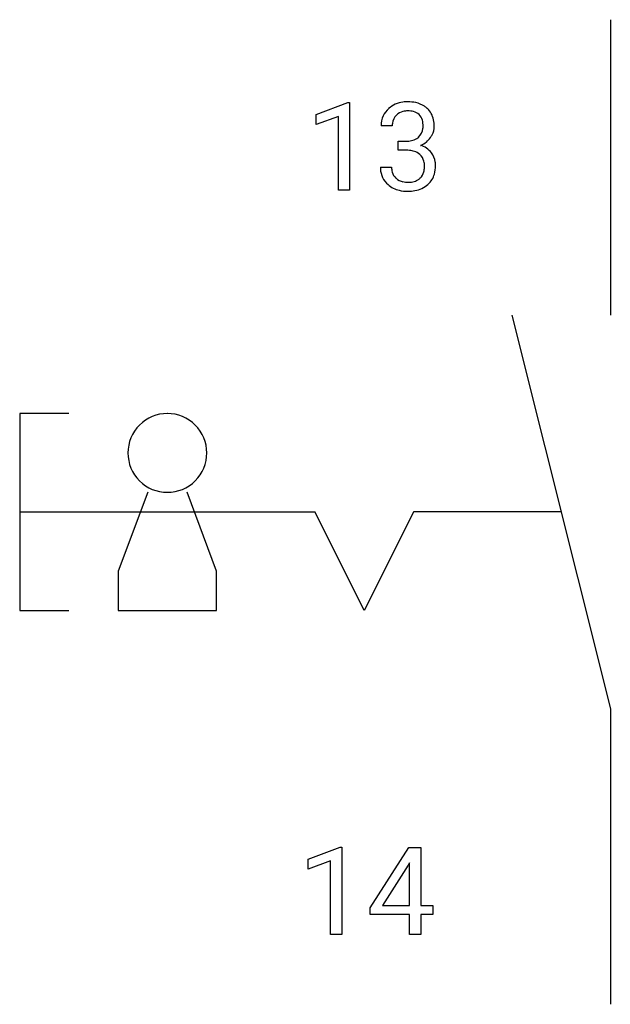
# Model space of a CAD drawing. Extents: x 4.1 to 12, y -2.8 to 10.5.
import ezdxf

# ---------------------------------------------------------------- set-up
doc = ezdxf.new("R2010")
doc.units = 0
for name, color, linetype in [('DEFAULT_255_1_234', 255, 'CONTINUOUS'), ('DEFAULT_255_2_778', 255, 'CONTINUOUS'), ('DEFAULT_255_2_778_3', 255, 'CONTINUOUS')]:
    doc.layers.add(name, color=color, linetype=linetype)

msp = doc.modelspace()

# ---------------------------------------------------------------- linework, layer by layer
at = {"layer": 'DEFAULT_255_1_234'}
for p, q in [((8.086, 9.177), (8.511, 9.337)), ((8.511, 9.337), (8.535, 9.337)), ((8.535, 9.337), (8.535, 8.162)), ((8.086, 9.042), (8.086, 9.177)), ((8.385, 9.152), (8.086, 9.042)), ((8.385, 8.162), (8.385, 9.152)), ((9.107, 9.025), (8.959, 9.025)), ((9.186, 8.698), (9.186, 8.819)), ((9.186, 8.819), (9.298, 8.819)), ((9.298, 8.698), (9.186, 8.698)), ((8.948, 8.47), (9.098, 8.47)), ((8.535, 8.162), (8.385, 8.162)), ((7.98, -0.827), (8.406, -0.667)), ((8.406, -0.667), (8.429, -0.667)), ((8.429, -0.667), (8.429, -1.842)), ((8.81, -1.483), (9.333, -0.672)), ((9.333, -0.672), (9.491, -0.672)), ((9.491, -0.672), (9.491, -1.449)), ((7.98, -0.962), (7.98, -0.827)), ((8.279, -0.852), (7.98, -0.962)), ((8.279, -1.842), (8.279, -0.852)), ((9.324, -0.908), (8.978, -1.449)), ((9.342, -0.876), (9.324, -0.908)), ((9.342, -1.449), (9.342, -0.876)), ((8.978, -1.449), (9.342, -1.449)), ((9.491, -1.449), (9.654, -1.449)), ((9.654, -1.449), (9.654, -1.57)), ((8.81, -1.57), (8.81, -1.483)), ((9.342, -1.57), (8.81, -1.57)), ((9.342, -1.842), (9.342, -1.57)), ((9.654, -1.57), (9.491, -1.57)), ((9.491, -1.57), (9.491, -1.842)), ((8.429, -1.842), (8.279, -1.842)), ((9.491, -1.842), (9.342, -1.842))]:
    msp.add_line(p, q, dxfattribs=at)
for centre, radius, start, end in [((9.295, 8.994), 0.352, 96.9875, 131.9691), ((9.317, 8.87), 0.478, 89.8596, 97.7825), ((9.322, 8.843), 0.504, 78.3655, 90.4132), ((9.358, 9.009), 0.334, 56.6229, 78.6387), ((9.379, 9.047), 0.291, 47.0254, 56.0854), ((9.269, 9.029), 0.31, 155.3484, 180.7485), ((9.264, 9.026), 0.307, 131.5745, 154.4798), ((9.292, 9.038), 0.183, 133.8349, 173.5344), ((9.296, 9.032), 0.191, 103.2932, 133.5619), ((9.316, 8.952), 0.273, 89.5325, 103.5319), ((9.322, 8.925), 0.301, 76.1117, 90.7026), ((9.361, 9.063), 0.157, 13.9577, 77.6713), ((9.381, 9.051), 0.287, 10.9208, 46.7778), ((9.364, 9.025), 0.257, 172.5097, 180.1367), ((9.226, 9.024), 0.297, 359.1805, 15.0453), ((9.272, 9.019), 0.251, 353.0938, 0.1181), ((9.429, 9.018), 0.243, 332.355, 359.7179), ((9.245, 9.019), 0.427, 359.6364, 11.6087), ((9.336, 9.017), 0.191, 301.7833, 311.7545), ((9.345, 9.007), 0.177, 311.7324, 354.2802), ((9.379, 9.038), 0.297, 292.9802, 325.2392), ((9.363, 9.049), 0.315, 325.2334, 332.8746), ((9.295, 9.158), 0.339, 270.492, 281.8952), ((9.319, 9.048), 0.226, 281.6692, 301.2943), ((9.351, 9.091), 0.357, 292.5402, 293.6925), ((9.391, 8.446), 0.331, 57.6435, 72.8625), ((9.292, 8.242), 0.456, 84.0193, 89.3331), ((9.308, 8.378), 0.319, 71.901, 84.3554), ((9.344, 8.484), 0.207, 49.5089, 72.1836), ((9.362, 8.509), 0.176, 12.9498, 48.7551), ((9.426, 8.503), 0.263, 36.7249, 57.4698), ((9.425, 8.505), 0.263, 8.0545, 36.3561), ((9.344, 8.47), 0.396, 179.9755, 183.2323), ((9.327, 8.468), 0.229, 179.4465, 196.2869), ((9.263, 8.479), 0.278, 344.5987, 357.927), ((9.276, 8.487), 0.265, 359.5048, 13.424), ((9.173, 8.485), 0.367, 357.4749, 0.0231), ((9.301, 8.484), 0.389, 343.983, 0.5572), ((9.339, 8.489), 0.351, 359.8321, 8.587), ((9.24, 8.457), 0.291, 181.8183, 229.6455), ((9.278, 8.455), 0.179, 196.5661, 227.7059), ((9.355, 8.452), 0.182, 315.0728, 345.0431), ((9.39, 8.46), 0.297, 311.636, 343.7652), ((9.282, 8.504), 0.354, 229.4223, 256.8556), ((9.295, 8.473), 0.203, 227.7652, 257.8763), ((9.317, 8.568), 0.3, 257.4584, 270.4266), ((9.322, 8.596), 0.329, 269.5962, 280.8789), ((9.345, 8.482), 0.212, 280.6346, 299.8596), ((9.352, 8.503), 0.354, 279.783, 311.6256), ((9.364, 8.446), 0.171, 300.3576, 314.5518), ((9.315, 8.642), 0.496, 256.6829, 270.4412), ((9.322, 8.646), 0.5, 269.7286, 280.3856)]:
    msp.add_arc(centre, radius, start, end, dxfattribs=at)
at = {"layer": 'DEFAULT_255_2_778'}
for p, q in [((12.039, 10.451), (12.039, 6.482)), ((10.716, 6.482), (12.039, 1.191)), ((4.763, 5.159), (4.101, 5.159)), ((4.101, 5.159), (4.101, 2.514)), ((5.556, 4.63), (5.556, 4.63)), ((5.821, 4.101), (5.424, 3.043)), ((6.747, 3.043), (6.35, 4.101)), ((8.731, 2.514), (8.07, 3.836)), ((9.393, 3.836), (8.731, 2.514)), ((5.424, 3.043), (5.424, 2.514)), ((6.747, 2.514), (6.747, 3.043)), ((4.101, 2.514), (4.763, 2.514)), ((5.424, 2.514), (6.747, 2.514)), ((12.039, 1.191), (12.039, -2.778))]:
    msp.add_line(p, q, dxfattribs=at)
for centre, start, end in [((6.084, 4.631), 89.871, 180.129), ((6.087, 4.631), 359.8687, 90.1205), ((6.084, 4.629), 179.8795, 270.1313), ((6.087, 4.629), 269.8772, 0.1228)]:
    msp.add_arc(centre, 0.528, start, end, dxfattribs=at)
at = {"layer": 'DEFAULT_255_2_778_3'}
for p, q in [((4.101, 3.837), (8.07, 3.837)), ((11.377, 3.837), (9.393, 3.837))]:
    msp.add_line(p, q, dxfattribs=at)

doc.saveas('drawing.dxf')
